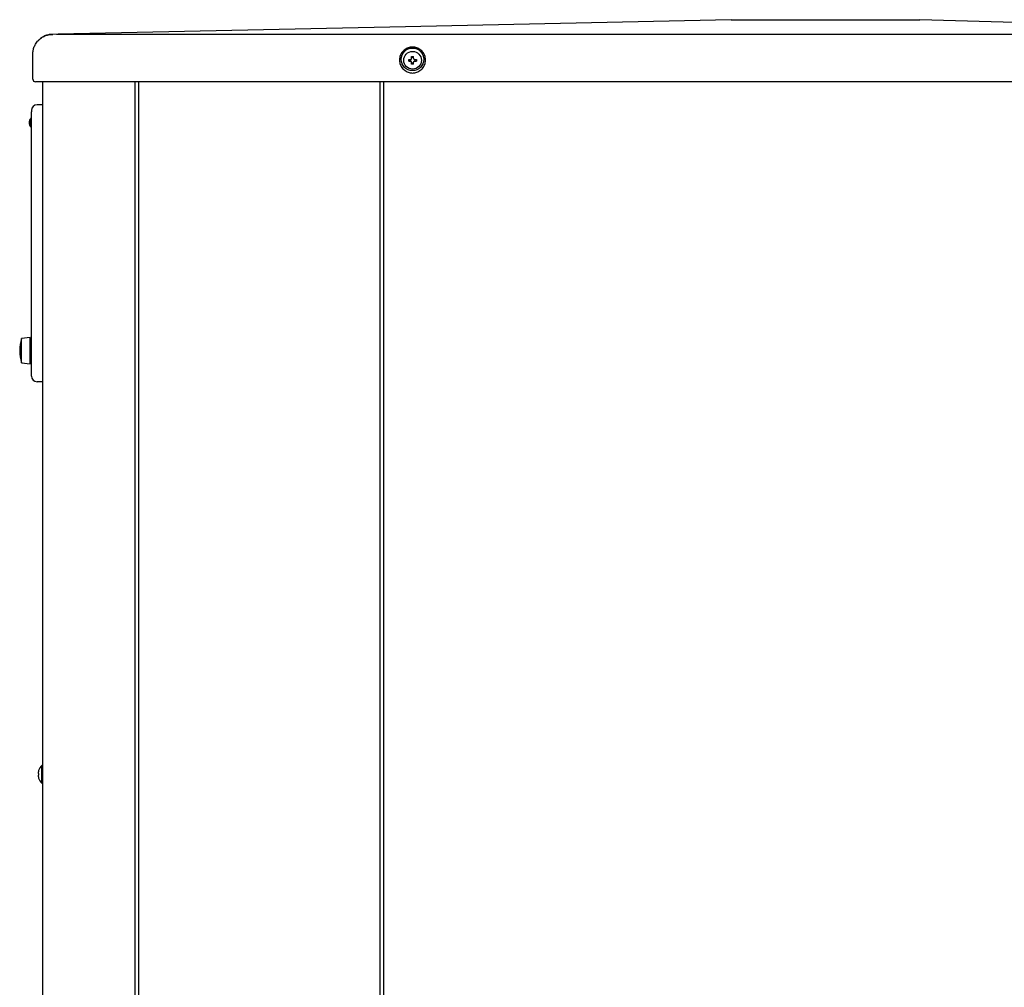
# Model space of a CAD drawing. Extents: x 0 to 420, y 0 to 297.
# Drawn here: x 172 to 208, y 123 to 159 of the extents above; entities that cross this region are included whole.
import ezdxf

# ---------------------------------------------------------------- set-up
doc = ezdxf.new("R2010")
doc.units = 0
doc.layers.add('M1', color=3, linetype='CONTINUOUS')

msp = doc.modelspace()

# ---------------------------------------------------------------- linework, layer by layer
at = {"layer": 'M1', "linetype": 'CONTINUOUS', "lineweight": 25}
for p, q in [((185.409737, 158.307923), (173.099741, 158.043723)), ((198.090112, 158.583213), (185.409737, 158.307923)), ((198.090112, 158.583213), (198.790112, 158.583213)), ((198.790112, 158.583213), (204.390112, 158.583213)), ((204.390112, 158.583213), (205.090112, 158.583213)), ((213.687432, 158.32513), (205.090112, 158.583213)), ((173.345112, 158.04601), (172.874159, 158.038825)), ((172.875528, 158.038475), (172.876216, 158.037799)), ((172.876216, 158.037799), (172.899661, 158.036922)), ((172.899661, 158.036922), (172.904442, 158.036881)), ((173.03219, 158.043723), (223.061911, 158.043723)), ((172.155111, 156.378215), (172.155111, 157.302944)), ((186.221612, 157.144712), (186.221612, 157.216209)), ((186.291612, 157.144712), (186.291612, 157.216209)), ((186.115118, 157.109715), (186.186611, 157.109715)), ((186.115118, 157.039712), (186.186611, 157.039712)), ((186.157068, 157.109715), (186.157068, 157.039712)), ((186.291612, 157.174253), (186.221612, 157.174253)), ((186.221612, 156.933217), (186.221612, 157.004714)), ((186.221612, 156.975166), (186.291612, 156.975166)), ((186.291612, 156.933217), (186.291612, 157.004714)), ((186.326612, 157.109715), (186.398105, 157.109715)), ((186.326612, 157.039712), (186.398105, 157.039712)), ((186.356156, 157.039712), (186.356156, 157.109715)), ((223.640657, 156.273214), (172.259567, 156.273214)), ((172.522612, 69.816211), (172.522612, 156.273214)), ((175.952612, 69.816211), (175.952612, 156.273214)), ((176.092612, 69.816211), (176.092612, 156.273214)), ((185.038612, 156.273214), (185.038612, 72.024711)), ((185.171612, 156.273214), (185.171612, 46.439712)), ((172.522611, 155.422715), (172.312612, 155.422715)), ((172.104259, 155.18647), (172.102613, 155.156446)), ((172.102613, 154.792719), (172.102613, 155.156446)), ((172.064113, 154.808198), (172.102613, 154.808198)), ((172.064113, 154.707236), (172.064113, 154.808198)), ((172.064113, 154.707236), (172.102613, 154.707236)), ((172.102613, 145.762714), (172.102613, 154.792719)), ((172.053611, 146.777716), (171.738611, 146.742718)), ((171.738611, 146.72945), (171.738611, 146.742718)), ((171.738611, 145.832717), (171.738611, 146.72945)), ((172.053611, 146.76343), (172.053611, 146.777716)), ((172.053611, 145.79772), (172.053611, 146.76343)), ((172.102613, 146.672715), (172.053611, 146.672715)), ((172.053611, 145.902721), (172.102613, 145.902721)), ((171.738611, 145.832717), (172.053611, 145.79772)), ((172.102613, 145.34272), (172.102613, 145.762714)), ((172.522611, 145.132718), (172.312612, 145.132718)), ((172.3546, 130.579711), (172.372356, 130.579711)), ((172.522611, 130.873714), (172.494611, 130.873714)), ((172.494611, 130.215713), (172.494611, 130.873714)), ((172.3546, 130.509712), (172.372356, 130.509712)), ((172.494611, 130.215713), (172.522611, 130.215713))]:
    msp.add_line(p, q, dxfattribs=at)
for centre, radius in [((186.254063, 157.109715), 0.42), ((186.256612, 157.074712), 0.329)]:
    msp.add_circle(centre, radius, dxfattribs=at)
for centre, radius, start, end in [((172.260112, 156.378212), 0.105, 180, 270), ((172.312612, 155.212717), 0.21, 90, 180), ((172.242612, 154.757717), 0.224, 132.843643, 227.156357), ((172.242612, 154.757717), 0.1855, 164.209716, 195.790284), ((172.064112, 154.950185), 0.0385, 312.843643, 360), ((172.064112, 154.565249), 0.0385, 0, 47.156357), ((173.182362, 146.287717), 1.51375, 162.507675, 197.492325), ((172.312612, 145.342717), 0.21, 180, 270), ((172.789278, 130.544712), 0.440278, 161.253977, 170.85169), ((172.789278, 130.544712), 0.441667, 131.849003, 161.250032), ((172.789278, 130.544712), 0.440278, 189.14831, 198.746023), ((172.789278, 130.544712), 0.441667, 198.749968, 228.150997)]:
    msp.add_arc(centre, radius, start, end, dxfattribs=at)
at = {"layer": 'M1', "linetype": 'CONTINUOUS', "lineweight": 25, "extrusion": (0, 0, -1)}
for points, knots in [([(172.155111, 157.302944), (172.157912, 157.350646), (172.160713, 157.398348), (172.168897, 157.444628), (172.17708, 157.490907), (172.190645, 157.535762), (172.209737, 157.580996), (172.228829, 157.626229), (172.253448, 157.67184), (172.276102, 157.706942), (172.298757, 157.742044), (172.319447, 157.766637), (172.334717, 157.784355), (172.345427, 157.796781), (172.353471, 157.805825), (172.365499, 157.817725), (172.390641, 157.842601), (172.43319, 157.879955), (172.474576, 157.909199), (172.515961, 157.938444), (172.556184, 157.959579), (172.599239, 157.977926), (172.642293, 157.996272), (172.688179, 158.011829), (172.734814, 158.021343), (172.781449, 158.030857), (172.828833, 158.034328), (172.876216, 158.037799)], [0, 0, 0, 0, 1, 1, 1, 2, 2, 2, 3, 3, 3, 4, 4, 4, 5, 5, 5, 6, 6, 6, 7, 7, 7, 8, 8, 8, 9, 9, 9, 9]), ([(172.874159, 158.038825), (172.826869, 158.035203), (172.779579, 158.031582), (172.733055, 158.022019), (172.686532, 158.012456), (172.640775, 157.996953), (172.597822, 157.978376), (172.554869, 157.9598), (172.514719, 157.938152), (172.473514, 157.909533), (172.432309, 157.880914), (172.390049, 157.845327), (172.364779, 157.818051), (172.352572, 157.804875), (172.344329, 157.793639), (172.336086, 157.782402)], [0, 0, 0, 0, 1, 1, 1, 2, 2, 2, 3, 3, 3, 4, 4, 4, 5, 5, 5, 5]), ([(172.874159, 158.038825), (172.872786, 158.040582), (172.871413, 158.042338), (172.871641, 158.04228), (172.871869, 158.042221), (172.873699, 158.040348), (172.875528, 158.038475)], [0, 0, 0, 0, 1, 1, 1, 2, 2, 2, 2]), ([(186.254063, 156.602135), (186.226043, 156.602135), (186.198022, 156.604589), (186.170428, 156.609462), (186.142833, 156.614334), (186.115664, 156.621626), (186.089333, 156.631224), (186.063003, 156.640823), (186.03751, 156.652727), (186.013244, 156.666756), (185.988977, 156.680784), (185.965936, 156.696936), (185.944471, 156.714971), (185.923007, 156.733006), (185.903118, 156.752923), (185.885107, 156.774419), (185.867095, 156.795914), (185.850962, 156.818986), (185.836952, 156.843287), (185.822941, 156.867588), (185.811054, 156.893116), (185.80147, 156.919482), (185.791887, 156.945848), (185.784606, 156.973051), (185.779741, 157.000684), (185.774875, 157.028317), (185.772424, 157.05638), (185.772425, 157.084439), (185.772425, 157.112498), (185.774875, 157.140554), (185.779741, 157.168186), (185.784606, 157.195818), (185.791886, 157.223028), (185.80147, 157.249396), (185.811054, 157.275764), (185.822941, 157.301291), (185.836952, 157.325591), (185.850962, 157.349891), (185.867095, 157.372964), (185.885107, 157.39446), (185.903118, 157.415955), (185.923006, 157.435872), (185.944471, 157.453907), (185.965936, 157.471941), (185.988977, 157.488094), (186.013244, 157.502122), (186.037511, 157.516151), (186.063003, 157.528056), (186.089333, 157.537654), (186.115664, 157.547252), (186.142833, 157.554544), (186.170428, 157.559417), (186.198022, 157.564289), (186.226043, 157.566743), (186.254063, 157.566743), (186.282084, 157.566743), (186.310105, 157.564289), (186.337699, 157.559417), (186.365294, 157.554544), (186.392463, 157.547252), (186.418794, 157.537654), (186.445124, 157.528055), (186.470617, 157.516151), (186.494883, 157.502122), (186.51915, 157.488094), (186.54219, 157.471942), (186.563655, 157.453907), (186.58512, 157.435872), (186.605009, 157.415955), (186.623021, 157.39446), (186.641032, 157.372964), (186.657166, 157.349891), (186.671176, 157.325591), (186.685186, 157.301291), (186.697073, 157.275764), (186.706656, 157.249396), (186.716239, 157.223028), (186.72352, 157.195818), (186.728386, 157.168186), (186.733251, 157.140554), (186.735703, 157.112498), (186.735703, 157.084439), (186.735703, 157.05638), (186.733251, 157.028317), (186.728386, 157.000684), (186.72352, 156.973051), (186.71624, 156.945848), (186.706656, 156.919482), (186.697072, 156.893116), (186.685186, 156.867588), (186.671176, 156.843287), (186.657166, 156.818986), (186.641032, 156.795914), (186.623021, 156.774419), (186.605009, 156.752924), (186.58512, 156.733006), (186.563655, 156.714971), (186.54219, 156.696937), (186.51915, 156.680784), (186.494883, 156.666756), (186.470617, 156.652728), (186.445125, 156.640823), (186.418794, 156.631224), (186.392463, 156.621626), (186.365294, 156.614334), (186.337699, 156.609462), (186.310105, 156.604589), (186.282084, 156.602135), (186.254063, 156.602135)], [0, 0, 0, 0, 1, 1, 1, 2, 2, 2, 3, 3, 3, 4, 4, 4, 5, 5, 5, 6, 6, 6, 7, 7, 7, 8, 8, 8, 9, 9, 9, 10, 10, 10, 11, 11, 11, 12, 12, 12, 13, 13, 13, 14, 14, 14, 15, 15, 15, 16, 16, 16, 17, 17, 17, 18, 18, 18, 19, 19, 19, 20, 20, 20, 21, 21, 21, 22, 22, 22, 23, 23, 23, 24, 24, 24, 25, 25, 25, 26, 26, 26, 27, 27, 27, 28, 28, 28, 29, 29, 29, 30, 30, 30, 31, 31, 31, 32, 32, 32, 33, 33, 33, 34, 34, 34, 35, 35, 35, 36, 36, 36, 36]), ([(186.221612, 157.216209), (186.224524, 157.216284), (186.227435, 157.216359), (186.23035, 157.216418), (186.233264, 157.216477), (186.236181, 157.216522), (186.239098, 157.21656), (186.242015, 157.216598), (186.244934, 157.21663), (186.247853, 157.216652), (186.250772, 157.216673), (186.253692, 157.216685), (186.256611, 157.216685), (186.259531, 157.216685), (186.262451, 157.216674), (186.26537, 157.216652), (186.268289, 157.21663), (186.271208, 157.216598), (186.274126, 157.21656), (186.277043, 157.216522), (186.27996, 157.216478), (186.282874, 157.216418), (186.285788, 157.216358), (186.2887, 157.216284), (186.291612, 157.216209)], [0, 0, 0, 0, 1, 1, 1, 2, 2, 2, 3, 3, 3, 4, 4, 4, 5, 5, 5, 6, 6, 6, 7, 7, 7, 8, 8, 8, 8]), ([(186.115118, 157.039712), (186.115045, 157.042623), (186.114971, 157.045533), (186.11491, 157.048449), (186.114849, 157.051364), (186.114801, 157.054283), (186.114762, 157.057202), (186.114723, 157.060121), (186.114693, 157.063038), (186.114673, 157.065956), (186.114653, 157.068873), (186.114643, 157.071789), (186.114643, 157.074709), (186.114643, 157.077629), (186.114653, 157.080552), (186.114673, 157.083471), (186.114693, 157.08639), (186.114723, 157.089307), (186.114762, 157.092225), (186.114801, 157.095143), (186.114849, 157.098063), (186.11491, 157.100978), (186.114971, 157.103894), (186.115045, 157.106804), (186.115118, 157.109715)], [0, 0, 0, 0, 1, 1, 1, 2, 2, 2, 3, 3, 3, 4, 4, 4, 5, 5, 5, 6, 6, 6, 7, 7, 7, 8, 8, 8, 8]), ([(186.186611, 157.109715), (186.190478, 157.110077), (186.194345, 157.110439), (186.198031, 157.111626), (186.201717, 157.112813), (186.205222, 157.114824), (186.208278, 157.117225), (186.211334, 157.119626), (186.21394, 157.122418), (186.21604, 157.125762), (186.218139, 157.129105), (186.219731, 157.133001), (186.220575, 157.136251), (186.221419, 157.139501), (186.221515, 157.142107), (186.221612, 157.144712)], [0, 0, 0, 0, 1, 1, 1, 2, 2, 2, 3, 3, 3, 4, 4, 4, 5, 5, 5, 5]), ([(186.221612, 157.004714), (186.221248, 157.008579), (186.220883, 157.012444), (186.219697, 157.01613), (186.21851, 157.019815), (186.216501, 157.023321), (186.2141, 157.026377), (186.211698, 157.029433), (186.208904, 157.032037), (186.20556, 157.034138), (186.202215, 157.036238), (186.198319, 157.037832), (186.19507, 157.038677), (186.19182, 157.039522), (186.189215, 157.039617), (186.186611, 157.039712)], [0, 0, 0, 0, 1, 1, 1, 2, 2, 2, 3, 3, 3, 4, 4, 4, 5, 5, 5, 5]), ([(186.291612, 156.933217), (186.2887, 156.933144), (186.285788, 156.93307), (186.282874, 156.933009), (186.27996, 156.932947), (186.277043, 156.932896), (186.274126, 156.932858), (186.271208, 156.932821), (186.268289, 156.932795), (186.26537, 156.932775), (186.262451, 156.932755), (186.259531, 156.932742), (186.256611, 156.932742), (186.253692, 156.932742), (186.250772, 156.932755), (186.247853, 156.932775), (186.244934, 156.932795), (186.242015, 156.93282), (186.239098, 156.932858), (186.236181, 156.932897), (186.233264, 156.932947), (186.23035, 156.933009), (186.227435, 156.933071), (186.224524, 156.933144), (186.221612, 156.933217)], [0, 0, 0, 0, 1, 1, 1, 2, 2, 2, 3, 3, 3, 4, 4, 4, 5, 5, 5, 6, 6, 6, 7, 7, 7, 8, 8, 8, 8]), ([(186.291612, 157.144712), (186.291976, 157.140847), (186.29234, 157.136982), (186.293527, 157.133297), (186.294714, 157.129612), (186.296723, 157.126108), (186.299124, 157.12305), (186.301525, 157.119992), (186.304319, 157.117381), (186.307664, 157.115281), (186.311009, 157.113181), (186.314905, 157.111592), (186.318154, 157.11075), (186.321404, 157.109907), (186.324008, 157.109811), (186.326612, 157.109715)], [0, 0, 0, 0, 1, 1, 1, 2, 2, 2, 3, 3, 3, 4, 4, 4, 5, 5, 5, 5]), ([(186.326612, 157.039712), (186.322745, 157.03935), (186.318879, 157.038987), (186.315193, 157.037801), (186.311507, 157.036615), (186.308002, 157.034604), (186.304946, 157.032202), (186.30189, 157.029799), (186.299284, 157.027002), (186.297184, 157.023657), (186.295085, 157.020311), (186.293493, 157.016416), (186.292649, 157.013167), (186.291805, 157.009919), (186.291709, 157.007317), (186.291612, 157.004714)], [0, 0, 0, 0, 1, 1, 1, 2, 2, 2, 3, 3, 3, 4, 4, 4, 5, 5, 5, 5]), ([(186.398105, 157.109715), (186.398178, 157.106804), (186.398252, 157.103894), (186.398313, 157.100978), (186.398374, 157.098063), (186.398423, 157.095143), (186.398462, 157.092225), (186.398501, 157.089307), (186.398531, 157.086391), (186.398551, 157.083471), (186.398571, 157.080552), (186.398581, 157.077629), (186.398581, 157.074709), (186.398581, 157.071789), (186.398571, 157.068873), (186.398551, 157.065956), (186.398531, 157.063038), (186.398501, 157.060121), (186.398462, 157.057202), (186.398423, 157.054283), (186.398374, 157.051364), (186.398313, 157.048449), (186.398252, 157.045533), (186.398179, 157.042623), (186.398105, 157.039712)], [0, 0, 0, 0, 1, 1, 1, 2, 2, 2, 3, 3, 3, 4, 4, 4, 5, 5, 5, 6, 6, 6, 7, 7, 7, 8, 8, 8, 8]), ([(172.102613, 155.212714), (172.102613, 155.212702), (172.102613, 155.212691), (172.102613, 155.21268), (172.102613, 155.212669), (172.102613, 155.212658), (172.102613, 155.212647), (172.102613, 155.212588), (172.102613, 155.212507), (172.102613, 155.212396), (172.102613, 155.212261), (172.102612, 155.212082), (172.102613, 155.211937), (172.102613, 155.211793), (172.102614, 155.211683), (172.102615, 155.211554), (172.102618, 155.211046), (172.102621, 155.210229), (172.10264, 155.209301), (172.102752, 155.203621), (172.103427, 155.193748), (172.103992, 155.188673), (172.104083, 155.187855), (172.104171, 155.187162), (172.104259, 155.18647)], [0, 0, 0, 0, 1, 1, 1, 2, 2, 2, 3, 3, 3, 4, 4, 4, 5, 5, 5, 6, 6, 6, 7, 7, 7, 8, 8, 8, 8]), ([(172.090292, 154.921961), (172.090184, 154.921551), (172.090077, 154.921141), (172.089971, 154.920743), (172.089864, 154.920344), (172.08976, 154.919957), (172.089641, 154.919516), (172.089198, 154.917873), (172.088555, 154.915475), (172.087807, 154.912665), (172.086794, 154.908857), (172.08559, 154.90429), (172.08406, 154.898746), (172.082152, 154.891828), (172.079737, 154.883387), (172.077193, 154.872652), (172.073059, 154.855208), (172.068586, 154.831703), (172.064113, 154.808198)], [0, 0, 0, 0, 1, 1, 1, 2, 2, 2, 3, 3, 3, 4, 4, 4, 5, 5, 5, 6, 6, 6, 6]), ([(172.090292, 154.593474), (172.090281, 154.593517), (172.09027, 154.593561), (172.090258, 154.593607), (172.090143, 154.594066), (172.089946, 154.594788), (172.089731, 154.595585), (172.089228, 154.597445), (172.08862, 154.599718), (172.08788, 154.602503), (172.086947, 154.606013), (172.085803, 154.610336), (172.084357, 154.615579), (172.082553, 154.622119), (172.08028, 154.630091), (172.077883, 154.640079), (172.073561, 154.658092), (172.068837, 154.682665), (172.064113, 154.707236)], [0, 0, 0, 0, 1, 1, 1, 2, 2, 2, 3, 3, 3, 4, 4, 4, 5, 5, 5, 6, 6, 6, 6]), ([(172.3546, 130.614713), (172.354039, 130.610849), (172.353478, 130.606986), (172.353073, 130.603293), (172.352668, 130.599601), (172.352419, 130.59608), (172.352328, 130.593046), (172.352238, 130.590012), (172.352305, 130.587465), (172.352452, 130.585285), (172.352583, 130.583333), (172.352778, 130.581676), (172.353407, 130.58075), (172.353729, 130.580276), (172.354165, 130.579994), (172.3546, 130.579711)], [0, 0, 0, 0, 1, 1, 1, 2, 2, 2, 3, 3, 3, 4, 4, 4, 5, 5, 5, 5]), ([(172.371052, 130.686681), (172.371077, 130.686672), (172.371102, 130.686663), (172.371133, 130.686652), (172.371195, 130.68663), (172.371278, 130.6866), (172.371377, 130.686564), (172.371488, 130.686524), (172.37162, 130.686475), (172.371786, 130.686414), (172.371952, 130.686353), (172.372154, 130.686279), (172.372356, 130.686206)], [0, 0, 0, 0, 1, 1, 1, 2, 2, 2, 3, 3, 3, 4, 4, 4, 4]), ([(172.372356, 130.579711), (172.372154, 130.5768), (172.371954, 130.573889), (172.371786, 130.570974), (172.371618, 130.56806), (172.371485, 130.565143), (172.371377, 130.562225), (172.371269, 130.559307), (172.371188, 130.55639), (172.371133, 130.553471), (172.371079, 130.550553), (172.371052, 130.547634), (172.371052, 130.544714), (172.371052, 130.541793), (172.371079, 130.538871), (172.371133, 130.535952), (172.371187, 130.533032), (172.37127, 130.530116), (172.371377, 130.527198), (172.371485, 130.524281), (172.371619, 130.521363), (172.371786, 130.518449), (172.371953, 130.515534), (172.372155, 130.512623), (172.372356, 130.509712)], [0, 0, 0, 0, 1, 1, 1, 2, 2, 2, 3, 3, 3, 4, 4, 4, 5, 5, 5, 6, 6, 6, 7, 7, 7, 8, 8, 8, 8]), ([(172.3546, 130.509712), (172.354025, 130.50917), (172.35345, 130.508627), (172.353073, 130.507797), (172.352495, 130.506522), (172.352386, 130.504567), (172.352328, 130.502202), (172.35227, 130.499816), (172.352265, 130.497011), (172.352452, 130.493661), (172.352638, 130.490312), (172.353017, 130.486417), (172.353407, 130.483168), (172.353797, 130.479919), (172.354199, 130.477314), (172.3546, 130.47471)], [0, 0, 0, 0, 1, 1, 1, 2, 2, 2, 3, 3, 3, 4, 4, 4, 5, 5, 5, 5]), ([(172.372356, 130.403218), (172.372154, 130.403143), (172.371953, 130.403069), (172.371786, 130.403009), (172.371619, 130.402949), (172.371488, 130.402904), (172.371377, 130.402863), (172.371277, 130.402826), (172.371195, 130.402794), (172.371133, 130.402771), (172.371102, 130.40276), (172.371077, 130.402751), (172.371052, 130.402742)], [0, 0, 0, 0, 1, 1, 1, 2, 2, 2, 3, 3, 3, 4, 4, 4, 4])]:
    msp.add_open_spline(points, degree=3, knots=knots, dxfattribs=at)

doc.saveas('drawing.dxf')
